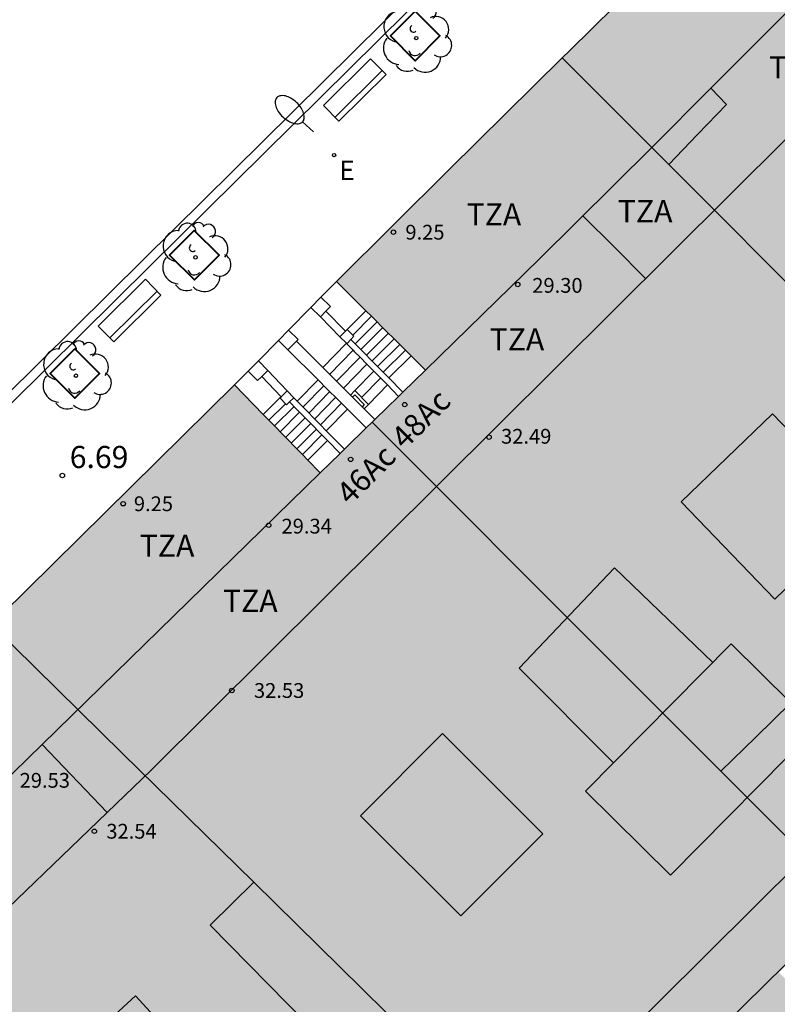
# Model space of a CAD drawing. Units: metres. Extents: x 583093 to 583445, y 4797289 to 4797541.
# Drawn here: x 583156 to 583182, y 4797393 to 4797426 of the extents above; entities that cross this region are included whole.
import ezdxf
from ezdxf.enums import TextEntityAlignment as Align

# ---------------------------------------------------------------- set-up
doc = ezdxf.new("R2010")
doc.units = ezdxf.units.M
for name, color, linetype in [('020204', 9, 'Continuous'), ('020308', 9, 'Continuous'), ('060106', 9, 'BARANDILLA'), ('060108', 9, 'Continuous'), ('060113', 4, 'Continuous'), ('060117', 9, 'Continuous'), ('060141', 9, 'Continuous'), ('070105', 6, 'Continuous'), ('070110', 9, 'Continuous'), ('080106', 1, 'Continuous'), ('080110', 9, 'Continuous'), ('080119', 7, 'Continuous'), ('080125', 6, 'Continuous'), ('080201', 9, 'Continuous'), ('080202', 9, 'Continuous'), ('080303', 9, 'Continuous'), ('080306', 9, 'Continuous'), ('080308', 9, 'Continuous'), ('080311', 9, 'Continuous'), ('080312', 8, 'Continuous'), ('090202', 1, 'Continuous'), ('100101', 9, 'Continuous'), ('100105', 3, 'Continuous'), ('100202', 3, 'Continuous'), ('220207', 9, 'Continuous'), ('220307', 9, 'Continuous'), ('250202', 9, 'Continuous'), ('990501', 21, 'Continuous'), ('990507', 41, 'Continuous')]:
    doc.layers.add(name, color=color, linetype=linetype)
doc.layers.add('080111', color=7, linetype='Continuous', lineweight=30)
doc.layers.add('080117', color=7, linetype='Continuous', lineweight=20)
doc.styles.add('ARIAL', font='ARIAL.TTF', dxfattribs={"height": 1})
doc.styles.add('ARIALI', font='ARIALI.TTF', dxfattribs={"height": 1})
doc.styles.add('ROMANS', font='romans__.ttf', dxfattribs={"height": 1})
doc.styles.get("Standard").update_dxf_attribs({"font": 'txt.shx'})
doc.linetypes.add('BARANDILLA', pattern='A,1,[201,DONOSTI.shx,S=0.1,R=0,X=0,Y=0],1', length=2)

# ---------------------------------------------------------------- blocks, each defined once
blk = doc.blocks.new('REGALU')
blk.add_circle((0, 0), 0.055)
blk = doc.blocks.new('PUNTO')
blk.add_circle((0, 0), 0.075)
blk = doc.blocks.new('COTAPU')
blk.add_circle((0, 0), 0.075)
blk = doc.blocks.new('BloquePortal')
blk.add_circle((0, 0), 0.075)
at = {"flags": 5}
blk.add_attdef('INDICE', text='', height=0.75, dxfattribs=at).set_placement((0, 0), align=Align.MIDDLE_CENTER)
blk = doc.blocks.new('ARBOL')
blk.add_circle((0, 0), 0.0587)
for centre, radius, start, end in [((-0.28, 0.855), 0.3, 359.2878, 173.6078), ((0.097, 0.97), 0.21, 23.1565, 160.4665), ((0.438, 0.881), 0.24, 301.578, 139.328), ((-0.564, 0.381), 0.532, 92.28, 254.58), ((0.656, 0.288), 0.443, 319.8556, 114.7656), ((-0.091, 0.321), 0.12, 119.14, 310.56), ((0.819, -0.249), 0.383, 235.5275, 62.0275), ((-0.556, -0.339), 0.555, 142.64, 266.54), ((-0.039, -0.384), 0.21, 189.64, 323.88), ((0.299, -0.624), 0.532, 224.67, 0.24), ((-0.301, -0.676), 0.45, 213.78, 295.32)]:
    blk.add_arc(centre, radius, start, end)
blk = doc.blocks.new('FAREDI')
blk.add_line((0, 0), (0.5, 0))
blk.add_lwpolyline([(0.5, 0, 0.159986), (0.538, -0.117, 0.106322), (0.675, -0.238, 0.071006), (0.858, -0.309, 0.057309), (1.099, -0.337, 0.057309), (1.339, -0.309, 0.071006), (1.522, -0.238, 0.106322), (1.659, -0.117, 0.159986), (1.697, 0, 0.159986), (1.659, 0.117, 0.106322), (1.522, 0.238, 0.071006), (1.339, 0.309, 0.057309), (1.099, 0.337, 0.057309), (0.858, 0.309, 0.071006), (0.675, 0.238, 0.106322), (0.538, 0.117, 0.159986)], format="xyb", close=True)
blk = doc.blocks.new('BANCO')
blk.add_line((1.125, 0.1875), (-1.125, 0.1875))
blk.add_lwpolyline([(1.125, 0.75), (1.125, 0), (-1.125, 0), (-1.125, 0.75)], close=True)

msp = doc.modelspace()

# ---------------------------------------------------------------- hatches: boundary and pattern name
at = {"layer": '990501'}
for points in [[(583186.875, 4797437.25), (583199.293, 4797424.771), (583211.71, 4797412.291), (583211.094, 4797411.68), (583206.555, 4797407.174), (583206.395, 4797407.026), (583202.093, 4797411.241), (583201.821, 4797411.508), (583201.042, 4797410.766), (583200.293, 4797410.052), (583200.565, 4797409.787), (583202.557, 4797407.848), (583204.857, 4797405.609), (583199.634, 4797400.376), (583199.47, 4797400.214), (583187.019, 4797412.666), (583174.567, 4797425.118), (583174.814, 4797425.363), (583180.192, 4797430.66), (583181.631, 4797429.118), (583181.984, 4797428.74), (583183.07, 4797427.575), (583183.689, 4797428.204), (583183.734, 4797428.25), (583183.848, 4797428.365), (583184.399, 4797428.925), (583183.322, 4797430.041), (583183.315, 4797430.048), (583182.946, 4797430.431), (583181.492, 4797431.937), (583184.184, 4797434.593)], [(583169.174, 4797413.804), (583169.03, 4797413.663), (583168.226, 4797412.879), (583168.157, 4797412.811), (583168.131, 4797412.786), (583176.229, 4797404.688), (583184.352, 4797396.565), (583184.516, 4797396.726), (583185.006, 4797397.207), (583186.205, 4797398.385), (583186.721, 4797398.892), (583188.049, 4797397.455), (583187.984, 4797397.364), (583188.106, 4797397.185), (583188.029, 4797397.094), (583188.082, 4797397.044), (583190.29, 4797394.941), (583190.32, 4797394.912), (583192.154, 4797393.016), (583199.47, 4797400.214), (583187.019, 4797412.666), (583174.567, 4797425.118), (583170.744, 4797421.336), (583166.922, 4797417.555), (583167.919, 4797416.562), (583168.11, 4797416.372), (583168.302, 4797416.181), (583168.43, 4797416.052), (583169.066, 4797415.417), (583169.258, 4797415.227), (583169.448, 4797415.036), (583169.937, 4797414.548)], [(583168.131, 4797412.786), (583167.934, 4797412.594), (583167.254, 4797411.93), (583167.194, 4797411.871), (583167.05, 4797411.731), (583166.377, 4797411.074), (583165.958, 4797411.503), (583165.769, 4797411.696), (583165.014, 4797412.468), (583164.923, 4797412.561), (583164.825, 4797412.662), (583164.636, 4797412.855), (583164.447, 4797413.048), (583163.469, 4797414.048), (583155.578, 4797406.267), (583155.243, 4797405.934), (583159.682, 4797401.575), (583164.122, 4797397.217), (583167.778, 4797393.627), (583169.479, 4797391.958), (583174.895, 4797386.639), (583180.313, 4797381.321), (583187.632, 4797388.535), (583185.785, 4797390.458), (583185.769, 4797390.475), (583185.573, 4797390.679), (583185.377, 4797390.885), (583185.182, 4797391.088), (583184.986, 4797391.294), (583184.595, 4797391.703), (583184.204, 4797392.112), (583184.008, 4797392.317), (583183.813, 4797392.521), (583183.615, 4797392.728), (583183.614, 4797392.729), (583183.508, 4797392.629), (583181.906, 4797394.163), (583182.506, 4797394.751), (583183.7, 4797395.924), (583184.224, 4797396.44), (583184.352, 4797396.565), (583176.229, 4797404.688)]]:
    msp.add_hatch(color=256, dxfattribs=at).paths.add_polyline_path(points)
h = msp.add_hatch(color=256, dxfattribs=at)
h.paths.add_polyline_path([(583164.122, 4797397.217), (583162.646, 4797395.765), (583167.886, 4797390.437), (583168.682, 4797391.197), (583169.479, 4797391.958), (583174.895, 4797386.639), (583180.313, 4797381.321), (583174.022, 4797375.144), (583171.037, 4797372.213), (583168.207, 4797372.215), (583163.954, 4797376.501), (583154.415, 4797386.111), (583148.392, 4797392.179), (583146.325, 4797394.231), (583146.371, 4797397.125), (583155.243, 4797405.934), (583159.682, 4797401.575)])
h.paths.add_polyline_path([(583163.523, 4797390.735), (583162.331, 4797389.55), (583161.139, 4797388.365), (583163.11, 4797386.341), (583165.614, 4797388.597)], flags=0)
at = {"layer": '990507'}
msp.add_hatch(color=256, dxfattribs=at).paths.add_polyline_path([(583169.479, 4797391.958), (583167.778, 4797393.627), (583164.122, 4797397.217), (583162.646, 4797395.765), (583167.886, 4797390.437), (583168.682, 4797391.197)])

# ---------------------------------------------------------------- linework, layer by layer
at = {"layer": '060106'}
for points in [[(583167.413, 4797415.589, 7.841), (583167.672, 4797415.324, 8.072), (583168.318, 4797414.67, 8.642)], [(583167.273, 4797415.446, 7.846), (583167.489, 4797415.223, 8.039)], [(583167.489, 4797415.223, 8.039), (583167.526, 4797415.185, 8.072), (583167.722, 4797414.988, 8.244)], [(583167.722, 4797414.988, 8.244), (583167.954, 4797414.753, 8.449)], [(583167.954, 4797414.753, 8.449), (583168.186, 4797414.518, 8.654)], [(583168.318, 4797414.67, 8.642), (583168.508, 4797414.478, 8.81)], [(583168.186, 4797414.518, 8.654), (583168.649, 4797414.049, 9.064)], [(583168.508, 4797414.478, 8.81), (583168.697, 4797414.286, 8.977)], [(583168.697, 4797414.286, 8.977), (583169.174, 4797413.804, 9.399)], [(583168.649, 4797414.049, 9.064), (583169.03, 4797413.663, 9.4)], [(583165.481, 4797413.618, 8.03), (583165.595, 4797413.499, 8.146)], [(583165.339, 4797413.476, 8.033), (583165.569, 4797413.235, 8.268), (583165.674, 4797413.129, 8.374)], [(583165.595, 4797413.499, 8.146), (583165.713, 4797413.374, 8.268), (583166.379, 4797412.698, 8.938)], [(583165.674, 4797413.129, 8.374), (583166.054, 4797412.744, 8.755)], [(583166.054, 4797412.744, 8.755), (583166.433, 4797412.359, 9.136)], [(583166.379, 4797412.698, 8.938), (583166.576, 4797412.499, 9.135)], [(583166.433, 4797412.359, 9.136), (583166.622, 4797412.166, 9.326)], [(583166.576, 4797412.499, 9.135), (583167.194, 4797411.871, 9.757)], [(583166.622, 4797412.166, 9.326), (583167.05, 4797411.731, 9.757)]]:
    msp.add_polyline3d(points, dxfattribs=at)
at = {"layer": '060108'}
msp.add_polyline3d([(583207.001, 4797463.822, 7.084), (583204.257, 4797461.164, 7.074), (583195.642, 4797452.659, 6.978), (583180.885, 4797438.113, 6.851), (583160.612, 4797418.076, 6.676), (583145.347, 4797402.977, 6.534), (583145.278, 4797402.908, 6.535)], dxfattribs=at)
at = {"layer": '060113'}
msp.add_polyline3d([(583145.278, 4797402.908, 6.535), (583145.241, 4797403.284, 6.504), (583146.303, 4797404.364, 6.512), (583160.391, 4797418.3, 6.643), (583180.66, 4797438.341, 6.818), (583195.417, 4797452.886, 6.945), (583204.025, 4797461.399, 7.041), (583204.929, 4797462.281, 7.029), (583206.837, 4797464.09, 7.113)], dxfattribs=at)
at = {"layer": '060117'}
for points in [[(583166.922, 4797417.555, 6.8), (583166.4, 4797417.025, 6.784)], [(583166.058, 4797416.676, 6.774), (583165.303, 4797415.902, 6.792)], [(583167.286, 4797415.93, 6.743), (583167.919, 4797416.562, 6.788)], [(583164.96, 4797415.553, 6.801), (583164.283, 4797414.861, 6.816)], [(583167.26, 4797415.459, 6.75), (583166.46, 4797414.64, 6.75)], [(583168.697, 4797414.286, 8.213), (583169.448, 4797415.036, 8.266)], [(583163.469, 4797414.048, 6.756), (583163.937, 4797414.515, 6.789)], [(583166.301, 4797414.221, 6.75), (583165.595, 4797413.499, 6.766)], [(583168.649, 4797414.049, 5.61), (583168.008, 4797413.393, 5.61)], [(583164.447, 4797413.048, 6.759), (583165.008, 4797413.608, 6.799)], [(583167.293, 4797413.232, 5.8), (583166.576, 4797412.499, 5.8)], [(583165.958, 4797411.503, 8.236), (583166.622, 4797412.166, 8.283)]]:
    msp.add_polyline3d(points, dxfattribs=at)
at = {"layer": '060141'}
for points in [[(583167.475, 4797415.737, 6.884), (583168.11, 4797416.372, 6.929)], [(583167.559, 4797415.439, 7.068), (583168.302, 4797416.181, 7.12)], [(583167.749, 4797415.246, 7.259), (583168.493, 4797415.99, 7.312)], [(583167.938, 4797415.054, 7.45), (583168.684, 4797415.799, 7.503)], [(583168.128, 4797414.862, 7.64), (583168.875, 4797415.608, 7.693)], [(583168.318, 4797414.67, 7.831), (583169.066, 4797415.417, 7.884)], [(583167.489, 4797415.223, 6.56), (583166.693, 4797414.406, 6.56)], [(583167.722, 4797414.988, 6.37), (583166.927, 4797414.173, 6.37)], [(583168.508, 4797414.478, 8.022), (583169.258, 4797415.227, 8.075)], [(583167.954, 4797414.753, 6.18), (583167.16, 4797413.94, 6.18)], [(583168.186, 4797414.518, 5.99), (583167.541, 4797413.858, 5.99)], [(583168.417, 4797414.283, 5.8), (583167.775, 4797413.624, 5.8)], [(583166.499, 4797414.024, 6.56), (583165.789, 4797413.296, 6.56)], [(583166.697, 4797413.826, 6.37), (583165.985, 4797413.097, 6.37)], [(583166.896, 4797413.628, 6.18), (583166.182, 4797412.897, 6.18)], [(583164.636, 4797412.855, 6.9), (583165.194, 4797413.413, 6.94)], [(583164.825, 4797412.662, 7.091), (583165.486, 4797413.322, 7.138)], [(583167.094, 4797413.43, 5.99), (583166.379, 4797412.698, 5.99)], [(583165.014, 4797412.468, 7.282), (583165.674, 4797413.129, 7.329)], [(583165.202, 4797412.275, 7.473), (583165.864, 4797412.936, 7.52)], [(583165.391, 4797412.082, 7.663), (583166.054, 4797412.744, 7.71)], [(583165.58, 4797411.889, 7.854), (583166.243, 4797412.551, 7.901)], [(583165.769, 4797411.696, 8.045), (583166.433, 4797412.359, 8.092)]]:
    msp.add_polyline3d(points, dxfattribs=at)
at = {"layer": '070105'}
for points in [[(583166.378, 4797416.36, 7.052), (583167.043, 4797415.679, 7.632)], [(583166.566, 4797416.552, 7.05), (583167.23, 4797415.872, 7.639)], [(583165.567, 4797415.529, 6.713), (583166.46, 4797414.64, 6.713)], [(583165.281, 4797415.238, 6.713), (583166.301, 4797414.221, 6.713)], [(583166.46, 4797414.64, 6.713), (583166.688, 4797414.411, 6.713), (583166.927, 4797414.173, 6.993)], [(583164.396, 4797414.338, 7.134), (583165.05, 4797413.65, 7.803)], [(583164.601, 4797414.543, 7.129), (583165.255, 4797413.855, 7.799)], [(583166.301, 4797414.221, 6.713), (583166.401, 4797414.121, 6.713), (583166.499, 4797414.024, 6.713)], [(583166.499, 4797414.024, 6.713), (583167.094, 4797413.43, 6.713)], [(583166.927, 4797414.173, 6.993), (583167.394, 4797413.707, 7.54)], [(583168.008, 4797413.393, 7.84), (583167.541, 4797413.858, 7.54), (583167.394, 4797413.707, 7.54)], [(583167.394, 4797413.707, 7.54), (583167.465, 4797413.637, 7.414)], [(583167.465, 4797413.637, 7.414), (583167.79, 4797413.313, 6.838)], [(583167.094, 4797413.43, 6.713), (583167.293, 4797413.232, 6.713)], [(583167.79, 4797413.313, 6.838), (583167.861, 4797413.242, 6.713)], [(583167.861, 4797413.242, 7.84), (583168.008, 4797413.393, 7.84)], [(583167.293, 4797413.232, 6.713), (583167.934, 4797412.594, 6.713)], [(583167.861, 4797413.242, 6.713), (583168.226, 4797412.879, 6.713)]]:
    msp.add_polyline3d(points, dxfattribs=at)
at = {"layer": '070110'}
for points in [[(583166.4, 4797417.025, 6.778), (583166.057, 4797416.676, 6.778)], [(583166.566, 4797416.552, 6.778), (583166.721, 4797416.71, 6.778), (583166.4, 4797417.025, 6.778)], [(583166.057, 4797416.676, 6.778), (583166.058, 4797416.676, 6.778)], [(583166.058, 4797416.676, 6.778), (583166.378, 4797416.36, 6.778)], [(583166.378, 4797416.36, 6.778), (583166.566, 4797416.552, 6.778)], [(583167.23, 4797415.872, 7.643), (583167.286, 4797415.93, 7.643)], [(583167.286, 4797415.93, 7.643), (583167.475, 4797415.737, 7.833)], [(583164.96, 4797415.553, 6.802), (583165.303, 4797415.902, 6.8)], [(583165.303, 4797415.902, 6.8), (583165.624, 4797415.587, 6.8), (583165.567, 4797415.529, 6.8)], [(583167.043, 4797415.679, 7.643), (583167.23, 4797415.872, 7.643)], [(583167.26, 4797415.459, 7.862), (583167.043, 4797415.679, 7.643)], [(583167.413, 4797415.589, 7.875), (583167.273, 4797415.446, 7.875)], [(583167.475, 4797415.737, 7.833), (583167.516, 4797415.695, 7.875), (583167.413, 4797415.589, 7.875)], [(583165.281, 4797415.238, 6.8), (583164.96, 4797415.553, 6.802)], [(583165.567, 4797415.529, 6.8), (583165.281, 4797415.238, 6.8)], [(583167.273, 4797415.446, 7.875), (583167.26, 4797415.459, 7.862)], [(583164.283, 4797414.861, 6.812), (583163.937, 4797414.515, 6.791)], [(583164.601, 4797414.543, 6.789), (583164.283, 4797414.861, 6.812)], [(583163.937, 4797414.515, 6.791), (583164.255, 4797414.197, 6.789), (583164.396, 4797414.338, 6.789)], [(583164.396, 4797414.338, 6.789), (583164.601, 4797414.543, 6.789)], [(583165.008, 4797413.608, 7.949), (583165.05, 4797413.65, 7.949)], [(583165.339, 4797413.476, 8.181), (583165.234, 4797413.371, 8.181), (583165.008, 4797413.608, 7.949)], [(583165.05, 4797413.65, 7.949), (583165.255, 4797413.855, 7.949)], [(583165.255, 4797413.855, 7.949), (583165.481, 4797413.618, 8.181)], [(583165.481, 4797413.618, 8.181), (583165.339, 4797413.476, 8.181)]]:
    msp.add_polyline3d(points, dxfattribs=at)
at = {"layer": '080106'}
for points in [[(583181.766, 4797406.804, 32.673), (583178.593, 4797410.089, 32.665), (583181.686, 4797413.076, 32.689), (583184.859, 4797409.791, 32.697), (583181.766, 4797406.804, 32.673)], [(583179.666, 4797404.657, 33.748), (583176.334, 4797407.86, 33.537), (583173.11, 4797404.46, 33.497), (583176.306, 4797401.26, 33.466)], [(583171.134, 4797396.077, 32.489), (583167.734, 4797399.469, 32.465), (583170.51, 4797402.253, 32.577), (583173.91, 4797398.861, 32.601), (583171.134, 4797396.077, 32.489)]]:
    msp.add_polyline3d(points, dxfattribs=at)
at = {"layer": '080110'}
for points in [[(583159.155, 4797399.581, 32.535), (583160.647, 4797401.015, 32.544), (583191.983, 4797432.165, 32.568), (583198.029, 4797438.283, 32.662), (583204.075, 4797444.401, 32.756)], [(583173.068, 4797388.435, 32.369), (583182.645, 4797397.939, 32.369), (583192.221, 4797407.444, 32.609), (583204.694, 4797419.341, 32.593), (583215.41, 4797429.889, 32.962), (583223.112, 4797437.47, 33.041)], [(583187.733, 4797432.259, 29.586), (583183.695, 4797428.203, 29.575), (583179.605, 4797424.094, 29.564)], [(583169.937, 4797414.548, 29.229), (583173.784, 4797418.301, 29.275), (583177.603, 4797422.082, 29.322), (583179.605, 4797424.094, 29.564)], [(583178.179, 4797421.506, 30.44), (583179.153, 4797422.524, 30.44), (583180.127, 4797423.542, 30.44), (583179.605, 4797424.094, 29.564)], [(583166.377, 4797411.074, 29.141), (583156.953, 4797401.881, 30.393)], [(583172.049, 4797384.505, 29.092), (583180.024, 4797392.356, 29.098), (583196.113, 4797408.192, 29.111), (583196.475, 4797407.826, 9.352), (583196.837, 4797407.46, 9.346), (583197.173, 4797407.292, 9.362), (583197.453, 4797407.276, 9.362), (583197.725, 4797407.412, 9.354), (583200.339, 4797410.007, 9.348)], [(583179.944, 4797400.973, 35.092), (583181.129, 4797402.134, 35.053), (583182.313, 4797403.296, 35.015)], [(583156.953, 4797401.881, 30.393), (583150.155, 4797395.248, 28.747)], [(583156.953, 4797401.881, 30.393), (583159.155, 4797399.581, 30.393)], [(583159.155, 4797399.581, 32.535), (583152.43, 4797393.117, 32.489), (583151.292, 4797394.183, 32.489), (583150.155, 4797395.248, 32.489)]]:
    msp.add_polyline3d(points, dxfattribs=at)
for points in [[(583182.313, 4797403.296, 35.015), (583183.171, 4797402.448, 32.761), (583178.238, 4797397.461, 32.793), (583175.361, 4797400.305, 32.609), (583180.294, 4797405.292, 32.577)], [(583160.118, 4797393.373, 35.449), (583162.412, 4797390.877, 35.594), (583160.158, 4797388.805, 35.593), (583157.864, 4797391.301, 35.448)]]:
    msp.add_polyline3d(points, close=True, dxfattribs=at)
at = {"layer": '080111'}
for points in [[(583180.192, 4797430.66, 7.009), (583174.814, 4797425.363, 6.835), (583174.567, 4797425.118, 6.834)], [(583174.567, 4797425.118, 6.834), (583170.744, 4797421.336, 6.814), (583166.922, 4797417.555, 6.793)], [(583166.922, 4797417.555, 6.793), (583167.919, 4797416.562, 6.717)], [(583167.919, 4797416.562, 6.717), (583168.11, 4797416.372, 6.702)], [(583168.11, 4797416.372, 6.702), (583168.302, 4797416.181, 6.688)], [(583168.302, 4797416.181, 6.688), (583168.43, 4797416.052, 6.678), (583169.066, 4797415.417, 16.197)], [(583169.066, 4797415.417, 16.197), (583169.258, 4797415.227, 19.058)], [(583169.448, 4797415.036, 21.911), (583169.937, 4797414.548, 29.228), (583169.174, 4797413.804, 29.21)], [(583169.258, 4797415.227, 19.058), (583169.448, 4797415.036, 21.911)], [(583163.469, 4797414.048, 6.753), (583155.578, 4797406.267, 6.694), (583155.243, 4797405.934, 6.693)], [(583164.447, 4797413.048, 6.714), (583163.469, 4797414.048, 6.753)], [(583169.03, 4797413.663, 29.206), (583168.226, 4797412.879, 29.187)], [(583169.174, 4797413.804, 29.21), (583169.03, 4797413.663, 29.206)], [(583164.636, 4797412.855, 6.707), (583164.447, 4797413.048, 6.714)], [(583164.825, 4797412.662, 6.7), (583164.636, 4797412.855, 6.707)], [(583165.014, 4797412.468, 8.1), (583164.923, 4797412.561, 6.696), (583164.825, 4797412.662, 6.7)], [(583167.934, 4797412.594, 29.179), (583167.254, 4797411.93, 29.163), (583167.194, 4797411.871, 29.162)], [(583168.131, 4797412.786, 29.184), (583167.934, 4797412.594, 29.179)], [(583168.226, 4797412.879, 29.187), (583168.157, 4797412.811, 29.185), (583168.131, 4797412.786, 29.184)], [(583165.769, 4797411.696, 19.755), (583165.014, 4797412.468, 8.1)], [(583165.958, 4797411.503, 22.67), (583165.769, 4797411.696, 19.755)], [(583167.05, 4797411.731, 29.158), (583166.377, 4797411.074, 29.142), (583165.958, 4797411.503, 22.67)], [(583167.194, 4797411.871, 29.162), (583167.05, 4797411.731, 29.158)]]:
    msp.add_polyline3d(points, dxfattribs=at)
at = {"layer": '080117'}
for points in [[(583174.567, 4797425.118, 32.6), (583187.019, 4797412.666, 32.6), (583199.47, 4797400.214, 32.6)], [(583168.131, 4797412.786, 32.456), (583176.229, 4797404.688, 32.456), (583184.352, 4797396.565, 32.456)], [(583155.243, 4797405.934, 29.809), (583159.682, 4797401.575, 30.035), (583164.122, 4797397.217, 30.262)]]:
    msp.add_polyline3d(points, dxfattribs=at)
at = {"layer": '080119'}
for points in [[(583169.479, 4797391.958, 30.537), (583168.682, 4797391.197, 32.621), (583167.886, 4797390.437, 32.393), (583162.646, 4797395.765, 32.433), (583164.122, 4797397.217, 33.351)], [(583164.122, 4797397.217, 33.351), (583167.778, 4797393.627, 30.451), (583169.479, 4797391.958, 30.537)]]:
    msp.add_polyline3d(points, dxfattribs=at)
at = {"layer": '080125'}
msp.add_polyline3d([(583175.272, 4797419.775, 31.001), (583176.334, 4797418.709, 31.002), (583177.385, 4797417.654, 31.003)], dxfattribs=at)
at = {"layer": '100101', "lineweight": 40}
for points in [[(583169.586, 4797426.697, 6.776), (583170.423, 4797425.861, 6.768), (583169.587, 4797425.024, 6.776), (583168.75, 4797425.86, 6.768)], [(583162.11, 4797419.275, 6.714), (583161.274, 4797418.438, 6.706), (583162.111, 4797417.602, 6.698), (583162.947, 4797418.439, 6.706)], [(583158.061, 4797415.27, 6.659), (583157.225, 4797414.434, 6.651), (583158.062, 4797413.598, 6.659), (583158.898, 4797414.435, 6.651)]]:
    msp.add_polyline3d(points, close=True, dxfattribs=at)
at = {"layer": '100105'}
msp.add_polyline3d([(583167.465, 4797413.637, 7.54), (583167.542, 4797413.715, 7.54), (583167.867, 4797413.392, 7.84), (583167.79, 4797413.313, 7.84)], dxfattribs=at)

# ---------------------------------------------------------------- block references
at = {"layer": '020204', "rotation": 359.9987685839998}
msp.add_blockref('COTAPU', (583157.641, 4797410.985, 6.692), dxfattribs=at)
at = {"layer": '080201', "rotation": 359.9987685839998}
for p in [(583168.852, 4797419.219, 9.254), (583173.063, 4797417.448, 29.302), (583172.092, 4797412.283, 32.494), (583159.7, 4797410.028, 9.246), (583164.628, 4797409.3, 29.342), (583163.38, 4797403.708, 32.534), (583158.725, 4797398.944, 32.542)]:
    msp.add_blockref('PUNTO', p, dxfattribs=at)
at = {"layer": '080202', "rotation": 359.9987685839998}
for p in [(583169.236, 4797413.384), (583167.406, 4797411.529)]:
    msp.add_blockref('BloquePortal', p, dxfattribs=at)
at = {"layer": '090202', "rotation": 44.67476557327858}
for p in [(583167.807, 4797423.765), (583160.181, 4797416.302)]:
    msp.add_blockref('BANCO', p, dxfattribs=at)
at = {"layer": '100202', "rotation": 359.9987685839998}
for p in [(583169.626, 4797425.789, 6.819), (583162.15, 4797418.367, 6.757), (583158.101, 4797414.363, 6.702)]:
    msp.add_blockref('ARBOL', p, dxfattribs=at)
at = {"layer": '220207', "rotation": 359.9987685839998}
msp.add_blockref('REGALU', (583166.845, 4797421.827, 6.759), dxfattribs=at)
at = {"layer": '250202', "rotation": 137.0134950460828}
msp.add_blockref('FAREDI', (583166.144, 4797422.617, 6.734), dxfattribs=at)

# ---------------------------------------------------------------- texts
at = {"layer": '020308', "style": 'ARIAL'}
msp.add_text('6.69', height=0.75, rotation=359.9988, dxfattribs=at).set_placement((583157.891, 4797411.235, 6.692))
at = {"layer": '080303', "style": 'ARIAL'}
for s, p in [('9.25', (583169.258, 4797418.969, 9.254)), ('29.30', (583173.555, 4797417.169, 29.301)), ('32.49', (583172.498, 4797412.062, 32.493)), ('9.25', (583160.063, 4797409.778, 9.246)), ('29.34', (583165.063, 4797409.021, 29.341)), ('32.53', (583164.13, 4797403.458, 32.533)), ('29.53', (583156.195, 4797400.418, 29.533)), ('32.54', (583159.131, 4797398.694, 32.541))]:
    msp.add_text(s, height=0.5, rotation=359.9988, dxfattribs=at).set_placement(p)
at = {"layer": '080306', "style": 'ARIALI'}
msp.add_text('ZABALETA                                                                                                  KALEA', height=1.25, rotation=44.6478, dxfattribs=at).set_placement((583180.645, 4797371.451))
at = {"layer": '080308', "style": 'ARIALI'}
for s, p in [('48Ac', (583169.236, 4797411.83)), ('46Ac', (583167.381, 4797409.95))]:
    msp.add_text(s, height=0.75, rotation=44.9988, dxfattribs=at).set_placement(p)
at = {"layer": '080311', "style": 'ARIAL'}
for p in [(583181.57, 4797424.426), (583176.45, 4797419.556), (583171.33, 4797419.446), (583172.11, 4797415.216), (583160.26, 4797408.237), (583163.08, 4797406.367)]:
    msp.add_text('TZA', height=0.75, rotation=359.9988, dxfattribs=at).set_placement(p)
at = {"layer": '080312', "style": 'ARIALI'}
msp.add_text('CALLE                                                DE                                                   ZABALETA', height=1.25, rotation=44.6478, dxfattribs=at).set_placement((583180.593, 4797371.377))
at = {"layer": '220307', "style": 'ROMANS'}
msp.add_text('E', height=0.65, rotation=359.9988, dxfattribs=at).set_placement((583167.018, 4797420.988, 6.759))

doc.saveas('drawing.dxf')
